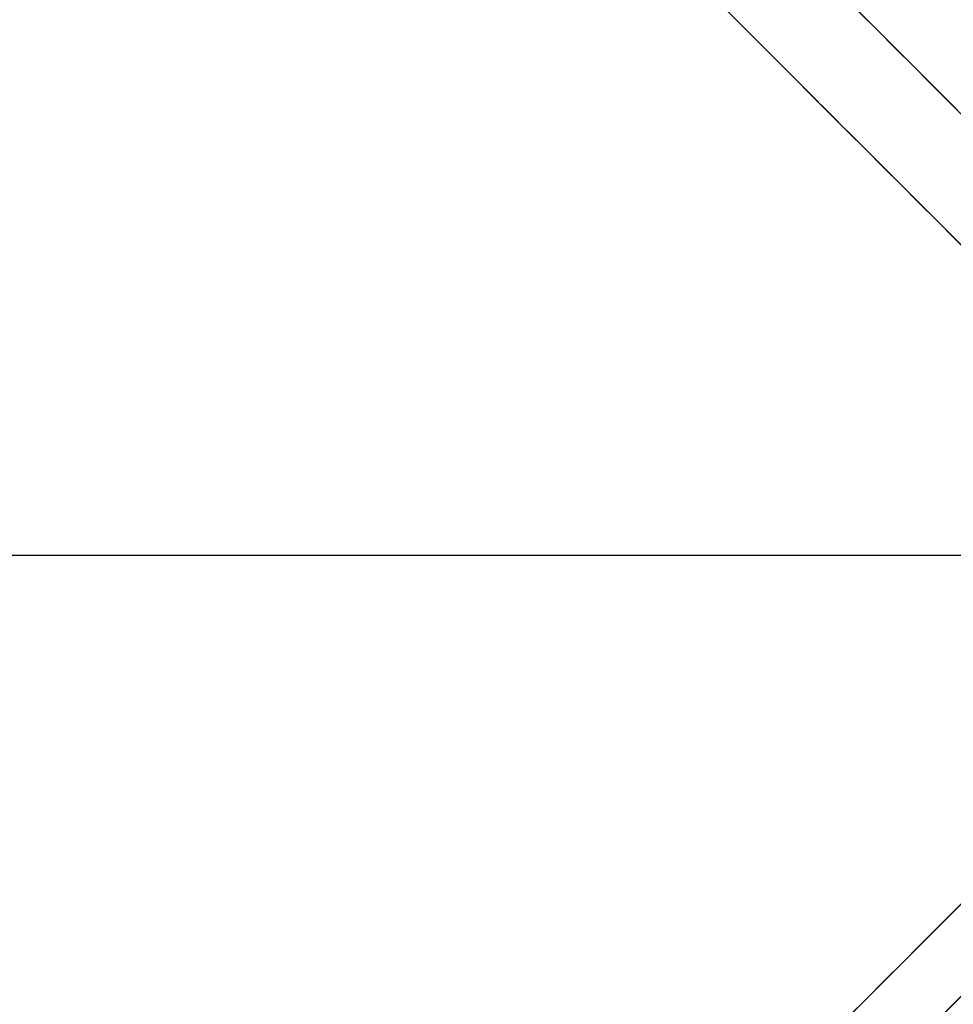
# Model space of a CAD drawing. Units: millimetres. Extents: x 30433 to 31233, y -115 to 685.
# Drawn here: x 30729 to 30799, y 251 to 325 of the extents above; entities that cross this region are included whole.
import ezdxf

# ---------------------------------------------------------------- set-up
doc = ezdxf.new("R2010")
doc.units = ezdxf.units.MM
doc.layers.add('Default', color=7, linetype='Continuous', true_color=0x000000)

msp = doc.modelspace()

# ---------------------------------------------------------------- linework, layer by layer
at = {"layer": 'Default', "extrusion": (0, 0, -1)}
for centre, radius in [((-30833.18, 284.577, -810.867), 400), ((-30833.18, 284.577, -799.867), 400), ((-30833.18, 284.577, -812.281), 399.414), ((-30833.18, 284.577, -798.452), 399.414), ((-30833.18, 284.577, -812.867), 398), ((-30833.18, 284.577, -797.867), 398)]:
    msp.add_circle(centre, radius, dxfattribs=at)
at = {"layer": 'Default'}
msp.add_rational_spline([(30833.18, 684.577, 805.367), (31233.18, 684.577, 805.367), (31233.18, 284.577, 805.367), (31233.18, -115.423, 805.367), (30833.18, -115.423, 805.367), (30433.18, -115.423, 805.367), (30433.18, 284.577, 805.367), (30433.18, 684.577, 805.367), (30833.18, 684.577, 805.367)], [1, 0.707106781187, 1, 0.707106781187, 1, 0.707106781187, 1, 0.707106781187, 1], degree=2, knots=[-2199.114858, -2199.114858, -2199.114858, -1649.336143, -1649.336143, -1099.557429, -1099.557429, -549.778714, -549.778714, 0, 0, 0], dxfattribs=at)
at = {"layer": 'Default', "color": 1, "true_color": 0xf70000}
for points in [[(30637.747, 489.909, 64.867), (30695.349, 432.307, 64.867), (30752.95, 374.705, 64.867), (30810.552, 317.104, 64.867)], [(30632.797, 484.96, 57.867), (30690.399, 427.358, 57.867), (30748.001, 369.756, 57.867), (30805.603, 312.154, 57.867)], [(30632.797, 484.96, 71.867), (30690.399, 427.358, 71.867), (30748.001, 369.756, 71.867), (30805.603, 312.154, 71.867)], [(30627.847, 480.01, 64.867), (30685.449, 422.408, 64.867), (30743.051, 364.806, 64.867), (30800.653, 307.204, 64.867)], [(30810.552, 317.104, 790.867), (30765.388, 362.268, 790.867), (30720.224, 407.432, 790.867), (30675.06, 452.596, 790.867)], [(30805.603, 312.154, 797.867), (30760.439, 357.318, 797.867), (30715.275, 402.482, 797.867), (30670.111, 447.646, 797.867)], [(30805.603, 312.154, 783.867), (30760.439, 357.318, 783.867), (30715.275, 402.482, 783.867), (30670.111, 447.646, 783.867)], [(30800.653, 307.204, 790.867), (30755.489, 352.368, 790.867), (30710.325, 397.532, 790.867), (30665.161, 442.696, 790.867)]]:
    msp.add_open_spline(points, degree=3, dxfattribs=at)
at = {"layer": 'Default'}
for points in [[(30435.18, 284.577, 812.867), (30833.18, 284.577, 812.867), (31231.18, 284.577, 812.867)], [(30435.18, 284.577, 797.867), (30833.18, 284.577, 797.867), (31231.18, 284.577, 797.867)]]:
    msp.add_open_spline(points, degree=2, dxfattribs=at)
at = {"layer": 'Default', "color": 160, "true_color": 0x0040ff}
for points, degree in [([(30629.297, 87.694, 69.816), (30686.899, 145.296, 69.816), (30744.501, 202.897, 69.816), (30802.103, 260.499, 69.816)], 3), ([(30629.297, 87.694, 59.917), (30686.899, 145.296, 59.917), (30744.501, 202.897, 59.917), (30802.103, 260.499, 59.917)], 3), ([(30802.103, 260.499, 785.917), (30756.939, 215.335, 785.917), (30711.775, 170.171, 785.917), (30666.61, 125.007, 785.917)], 3), ([(30802.103, 260.499, 795.816), (30756.939, 215.335, 795.816), (30711.775, 170.171, 795.816), (30666.61, 125.007, 795.816)], 3), ([(30632.797, 84.194, 64.867), (30719.2, 170.596, 64.867), (30805.603, 256.999, 64.867)], 2), ([(30805.603, 256.999, 790.867), (30737.857, 189.253, 790.867), (30670.11, 121.507, 790.867)], 2), ([(30636.297, 80.694, 59.917), (30693.899, 138.296, 59.917), (30751.501, 195.897, 59.917), (30809.103, 253.499, 59.917)], 3), ([(30636.297, 80.694, 69.816), (30693.899, 138.296, 69.816), (30751.501, 195.897, 69.816), (30809.103, 253.499, 69.816)], 3), ([(30809.103, 253.499, 795.816), (30763.939, 208.335, 795.816), (30718.775, 163.171, 795.816), (30673.61, 118.007, 795.816)], 3), ([(30809.103, 253.499, 785.917), (30763.939, 208.335, 785.917), (30718.775, 163.171, 785.917), (30673.61, 118.007, 785.917)], 3)]:
    msp.add_open_spline(points, degree=degree, dxfattribs=at)

doc.saveas('drawing.dxf')
